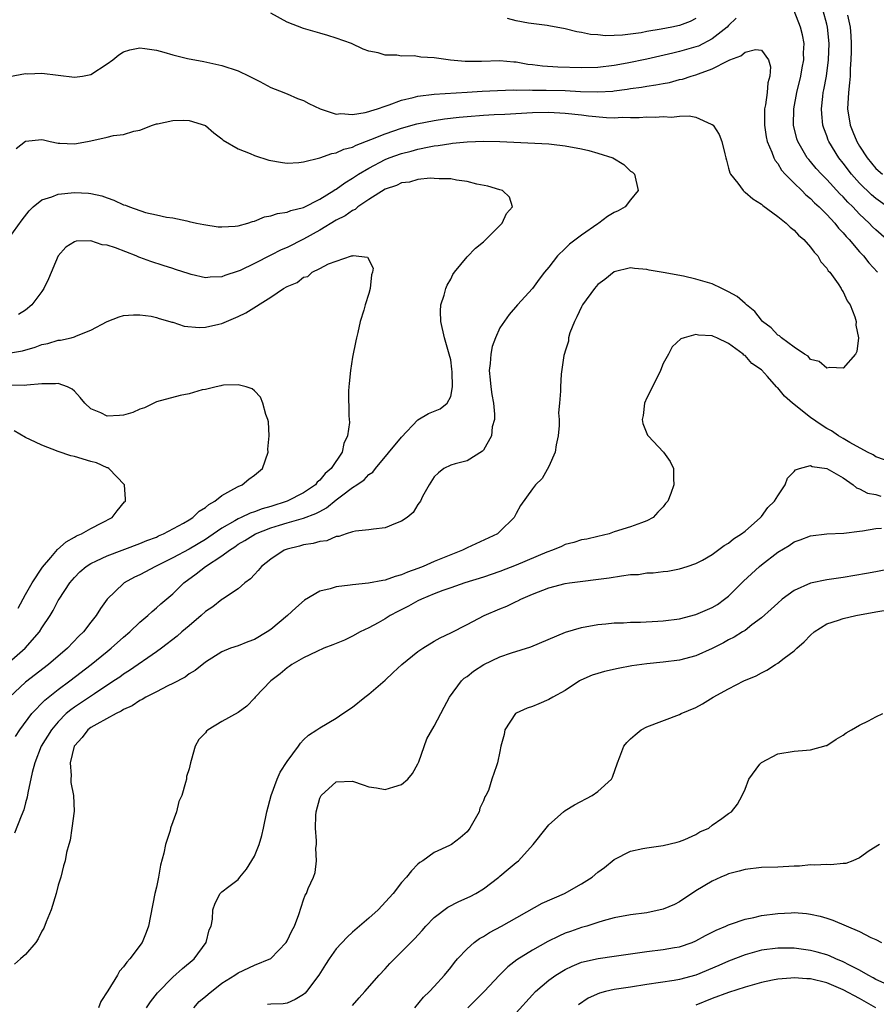
# Model space of a CAD drawing. Units: inches. Extents: x 2532000 to 2535000, y 1557000 to 1560000.
# Drawn here: x 2532620 to 2532725, y 1557425 to 1557546 of the extents above; entities that cross this region are included whole.
import ezdxf

# ---------------------------------------------------------------- set-up
doc = ezdxf.new("R2010")
doc.units = ezdxf.units.IN
doc.header["$MEASUREMENT"] = 0
doc.layers.add('LD25321557_2ft', color=114, linetype='Continuous')

msp = doc.modelspace()

# ---------------------------------------------------------------- linework, layer by layer
at = {"layer": 'LD25321557_2ft'}
for points, elevation in [([(2532707.92, 1557546.08), (2532707, 1557545.21), (2532706.81, 1557545), (2532705, 1557543.56), (2532703.31, 1557542.68), (2532703, 1557542.57), (2532701, 1557542), (2532700.18, 1557541.82), (2532697, 1557541.09), (2532694.58, 1557540.58), (2532693, 1557540.3), (2532691, 1557540.06), (2532689, 1557540.01), (2532686.09, 1557540.09), (2532684.22, 1557540.22), (2532683, 1557540.38), (2532682.44, 1557540.44), (2532681, 1557540.7), (2532680.72, 1557540.72), (2532679, 1557540.87), (2532676.79, 1557540.79), (2532674.78, 1557540.78), (2532672.96, 1557540.96), (2532671, 1557541.24), (2532669.34, 1557541.34), (2532668.53, 1557541.47), (2532667, 1557541.46), (2532666.42, 1557541.58), (2532665, 1557541.57), (2532664.13, 1557541.87), (2532663, 1557542.05), (2532662.29, 1557542.29), (2532660.86, 1557543), (2532659, 1557543.66), (2532657.98, 1557543.98), (2532657, 1557544.24), (2532656.44, 1557544.44), (2532655, 1557544.83), (2532653, 1557545.61), (2532651, 1557546.69)], 7416), ([(2532726.36, 1557519), (2532725, 1557520.19), (2532724.58, 1557520.58), (2532724.19, 1557521), (2532723, 1557522.12), (2532722.17, 1557523), (2532721.58, 1557523.58), (2532721, 1557524.23), (2532720.61, 1557524.61), (2532719, 1557526.37), (2532718.67, 1557526.67), (2532718.37, 1557527), (2532717.72, 1557527.72), (2532717, 1557528.56), (2532716.79, 1557528.79), (2532716.62, 1557529), (2532716.13, 1557529.87), (2532715.46, 1557531), (2532715.35, 1557531.35), (2532714.95, 1557533), (2532714.98, 1557535), (2532715.34, 1557537), (2532715.81, 1557539), (2532716.01, 1557540.01), (2532716.18, 1557541), (2532716.16, 1557541.84), (2532716.22, 1557543), (2532716.04, 1557544.04), (2532715.8, 1557545), (2532715, 1557547)], 7416), ([(2532726.43, 1557523), (2532725, 1557524.02), (2532724.48, 1557524.48), (2532723, 1557525.92), (2532722.03, 1557527), (2532721, 1557528.35), (2532720.48, 1557529), (2532719.24, 1557531), (2532719.17, 1557531.17), (2532719, 1557531.68), (2532718.63, 1557532.63), (2532718.52, 1557533), (2532718.38, 1557534.38), (2532718.36, 1557535), (2532718.51, 1557536.51), (2532718.58, 1557537), (2532718.66, 1557537.34), (2532718.95, 1557539), (2532719.22, 1557541), (2532719.3, 1557543), (2532719.09, 1557545), (2532719, 1557545.38), (2532718.54, 1557547)], 7418), ([(2532721.55, 1557546.45), (2532721.86, 1557545), (2532721.95, 1557543.95), (2532721.98, 1557543), (2532721.98, 1557542.02), (2532721.96, 1557541), (2532721.88, 1557539.88), (2532721.87, 1557539), (2532721.8, 1557538.2), (2532721.65, 1557537), (2532721.53, 1557535), (2532721.85, 1557533), (2532722.17, 1557532.17), (2532722.67, 1557531), (2532723, 1557530.44), (2532723.94, 1557529), (2532725, 1557527.72), (2532725.8, 1557527)], 7420), ([(2532703, 1557546.04), (2532702.3, 1557545.7), (2532701, 1557545.2), (2532700.04, 1557545), (2532698.76, 1557544.76), (2532697, 1557544.45), (2532696.31, 1557544.31), (2532694, 1557544), (2532693, 1557543.98), (2532691.95, 1557543.95), (2532691, 1557544.05), (2532690.11, 1557544.11), (2532689, 1557544.34), (2532688.42, 1557544.42), (2532687, 1557544.77), (2532685, 1557545.17), (2532684.82, 1557545.18), (2532682.5, 1557545.5), (2532681, 1557545.76), (2532679.96, 1557546.05)], 7418), ([(2532619.03, 1557538.97), (2532621, 1557539.32), (2532621.29, 1557539.29), (2532623, 1557539.36), (2532627, 1557538.86), (2532627.96, 1557539), (2532629, 1557539.19), (2532631, 1557540.5), (2532631.68, 1557541), (2532632.4, 1557541.6), (2532633, 1557541.97), (2532633.77, 1557542.23), (2532635, 1557542.48), (2532635.6, 1557542.4), (2532637, 1557542.17), (2532637.93, 1557541.93), (2532639, 1557541.62), (2532640.83, 1557541.17), (2532642.79, 1557540.79), (2532645, 1557540.31), (2532647, 1557539.64), (2532648.37, 1557539), (2532649, 1557538.66), (2532649.67, 1557538.33), (2532651, 1557537.62), (2532652.58, 1557537), (2532652.87, 1557536.87), (2532653, 1557536.83), (2532654.26, 1557536.26), (2532655, 1557536.01), (2532655.65, 1557535.65), (2532657.04, 1557535), (2532659, 1557534.36), (2532659.55, 1557534.45), (2532661, 1557534.31), (2532662.54, 1557534.54), (2532663, 1557534.67), (2532663.23, 1557534.77), (2532664.05, 1557535), (2532665, 1557535.33), (2532665.49, 1557535.49), (2532667, 1557536.06), (2532668.4, 1557536.4), (2532669, 1557536.57), (2532671, 1557536.81), (2532675, 1557537.03), (2532676.84, 1557537.16), (2532678.74, 1557537.26), (2532680.69, 1557537.31), (2532681, 1557537.3), (2532682.68, 1557537.32), (2532683, 1557537.3), (2532684.7, 1557537.3), (2532687, 1557537.23), (2532688.86, 1557537.14), (2532691, 1557537.08), (2532692.82, 1557537.18), (2532693, 1557537.2), (2532694.59, 1557537.41), (2532695, 1557537.48), (2532696.34, 1557537.66), (2532697, 1557537.79), (2532698.08, 1557537.92), (2532699, 1557538.12), (2532699.76, 1557538.24), (2532701, 1557538.57), (2532701.36, 1557538.64), (2532702.4, 1557539), (2532703, 1557539.17), (2532703.3, 1557539.3), (2532705, 1557539.88), (2532706.88, 1557540.88), (2532707.15, 1557541), (2532708.5, 1557541.5), (2532709, 1557541.93), (2532710.27, 1557542.27), (2532711, 1557542.16), (2532711.87, 1557541), (2532712.12, 1557540.12), (2532712.02, 1557539), (2532711.8, 1557538.2), (2532711.71, 1557537), (2532711.51, 1557535.51), (2532711.4, 1557535), (2532711.37, 1557533), (2532711.59, 1557531.59), (2532711.73, 1557531), (2532712.3, 1557529.7), (2532712.54, 1557529), (2532712.68, 1557528.68), (2532713, 1557528.31), (2532713.48, 1557527.48), (2532713.93, 1557527), (2532715, 1557525.91), (2532715.94, 1557525), (2532716.46, 1557524.46), (2532717, 1557524.04), (2532717.5, 1557523.5), (2532718.06, 1557523), (2532719, 1557522.06), (2532719.97, 1557521), (2532720.42, 1557520.42), (2532721, 1557519.82), (2532721.37, 1557519.37), (2532721.73, 1557519), (2532723, 1557517.52), (2532723.48, 1557517), (2532724.15, 1557516.15), (2532725.22, 1557515)], 7414), ([(2532619.84, 1557530.16), (2532621, 1557531.03), (2532623, 1557531.23), (2532623.2, 1557531.2), (2532624.01, 1557531), (2532625, 1557530.8), (2532625.2, 1557530.81), (2532627, 1557530.73), (2532628.56, 1557531), (2532629, 1557531.09), (2532631, 1557531.54), (2532631.74, 1557531.74), (2532633, 1557531.87), (2532634.26, 1557532.26), (2532635, 1557532.38), (2532636.54, 1557533), (2532636.88, 1557533.12), (2532637, 1557533.15), (2532637.16, 1557533.16), (2532639, 1557533.58), (2532640.37, 1557533.63), (2532641, 1557533.58), (2532643, 1557532.97), (2532644.05, 1557532.05), (2532645, 1557531.34), (2532645.18, 1557531.18), (2532647, 1557530.09), (2532648.46, 1557529.54), (2532649, 1557529.31), (2532650.74, 1557528.74), (2532652.42, 1557528.42), (2532653, 1557528.36), (2532654.43, 1557528.43), (2532655, 1557528.51), (2532657, 1557529.01), (2532658.46, 1557529.54), (2532659, 1557529.61), (2532659.95, 1557530.05), (2532661, 1557530.33), (2532661.44, 1557530.56), (2532663.24, 1557531.24), (2532665, 1557531.94), (2532667, 1557532.64), (2532668.85, 1557533.15), (2532671, 1557533.57), (2532672.23, 1557533.76), (2532674.03, 1557533.97), (2532675, 1557534.08), (2532677, 1557534.24), (2532678.32, 1557534.32), (2532679.64, 1557534.36), (2532683, 1557534.54), (2532685, 1557534.58), (2532687, 1557534.48), (2532689, 1557534.26), (2532689.85, 1557534.15), (2532692.06, 1557533.94), (2532693, 1557533.91), (2532693.97, 1557533.97), (2532695, 1557533.94), (2532696.06, 1557533.94), (2532697, 1557534.02), (2532698.01, 1557533.99), (2532699, 1557534.06), (2532700.01, 1557533.99), (2532701, 1557534.09), (2532702.16, 1557534.16), (2532703, 1557533.98), (2532704.87, 1557533.13), (2532705, 1557533.1), (2532705.09, 1557533), (2532705.85, 1557531.85), (2532706.15, 1557531), (2532706.52, 1557529.48), (2532706.67, 1557529), (2532706.73, 1557528.73), (2532707, 1557527.76), (2532707.15, 1557527.15), (2532707.23, 1557527), (2532708.11, 1557525.89), (2532708.76, 1557525), (2532708.88, 1557524.88), (2532709, 1557524.82), (2532709.97, 1557523.97), (2532711, 1557523.33), (2532711.17, 1557523.17), (2532713, 1557521.83), (2532714.04, 1557521), (2532714.53, 1557520.53), (2532715, 1557520.16), (2532715.56, 1557519.56), (2532716.2, 1557519), (2532717, 1557518.09), (2532717.45, 1557517.45), (2532717.89, 1557517), (2532718.28, 1557516.28), (2532719, 1557515.52), (2532719.19, 1557515.19), (2532719.38, 1557515), (2532720.4, 1557513.6), (2532720.78, 1557513), (2532720.83, 1557512.83), (2532721, 1557512.63), (2532721.49, 1557511.49), (2532721.85, 1557511), (2532722.44, 1557509.56), (2532722.58, 1557509), (2532722.54, 1557508.54), (2532722.89, 1557507), (2532722.69, 1557505.31), (2532722.52, 1557505), (2532721, 1557503.26), (2532719.36, 1557503.36), (2532719, 1557503.27), (2532718.07, 1557504.07), (2532717, 1557504.34), (2532716.72, 1557504.72), (2532716.26, 1557505), (2532715, 1557505.83), (2532713.45, 1557507), (2532713.23, 1557507.23), (2532713, 1557507.32), (2532712.22, 1557508.22), (2532711.14, 1557509), (2532711, 1557509.14), (2532710.2, 1557510.2), (2532709.2, 1557511), (2532709.11, 1557511.11), (2532709, 1557511.18), (2532708.03, 1557512.03), (2532707, 1557512.62), (2532706.17, 1557513), (2532705, 1557513.57), (2532703, 1557514.17), (2532701.49, 1557514.51), (2532699.01, 1557514.99), (2532697.27, 1557515.27), (2532697, 1557515.36), (2532695.47, 1557515.47), (2532695, 1557515.55), (2532693, 1557515.06), (2532691.87, 1557514.13), (2532691, 1557513.49), (2532690.6, 1557513), (2532689.12, 1557511), (2532689, 1557510.79), (2532688.45, 1557509.55), (2532688.14, 1557509), (2532687.58, 1557507.58), (2532687.43, 1557507), (2532687.42, 1557506.58), (2532687, 1557505.37), (2532686.93, 1557505.07), (2532686.84, 1557504.84), (2532686.52, 1557502.52), (2532686.42, 1557501), (2532686.45, 1557500.45), (2532686.31, 1557499), (2532686.18, 1557497.82), (2532686.26, 1557497), (2532686.26, 1557496.26), (2532686.15, 1557495), (2532685.9, 1557493.9), (2532685.77, 1557493), (2532685, 1557491.23), (2532684.21, 1557489.79), (2532683.37, 1557489), (2532683, 1557488.52), (2532681.54, 1557486.46), (2532681, 1557485.48), (2532680.85, 1557485.15), (2532680.76, 1557485), (2532679, 1557483.27), (2532678.71, 1557483), (2532675, 1557481.29), (2532674.45, 1557481), (2532673, 1557480.44), (2532671, 1557479.61), (2532669.62, 1557479), (2532669, 1557478.76), (2532667.7, 1557478.3), (2532667, 1557477.99), (2532666.21, 1557477.78), (2532665, 1557477.34), (2532664.7, 1557477.3), (2532662.96, 1557476.96), (2532661, 1557476.77), (2532660.7, 1557476.7), (2532659, 1557476.53), (2532658.26, 1557476.26), (2532657, 1557475.98), (2532655.11, 1557474.89), (2532654.05, 1557473.95), (2532653.06, 1557473), (2532651, 1557471.31), (2532650.55, 1557471), (2532649, 1557470.07), (2532648.21, 1557469.79), (2532647, 1557469.3), (2532646.06, 1557469), (2532645, 1557468.57), (2532643, 1557467.29), (2532641.73, 1557466.27), (2532641, 1557465.86), (2532640.52, 1557465.48), (2532639, 1557464.69), (2532638.42, 1557464.42), (2532637, 1557463.66), (2532635.71, 1557463), (2532635.27, 1557462.73), (2532635, 1557462.62), (2532634.03, 1557461.97), (2532633, 1557461.49), (2532632.71, 1557461.29), (2532632.09, 1557461), (2532629.71, 1557459.71), (2532629, 1557459.3), (2532628.61, 1557459), (2532627.91, 1557458.09), (2532627, 1557457.08), (2532626.95, 1557457), (2532626.45, 1557455), (2532626.58, 1557453.42), (2532626.54, 1557453), (2532626.56, 1557452.56), (2532626.85, 1557451), (2532626.93, 1557449.07), (2532626.68, 1557447), (2532626.48, 1557445.52), (2532626.28, 1557445), (2532626.01, 1557444.01), (2532625.83, 1557443), (2532625.64, 1557442.36), (2532625.3, 1557441), (2532625, 1557440.03), (2532624.76, 1557439), (2532624.13, 1557437), (2532623.51, 1557435.51), (2532623.24, 1557434.76), (2532623, 1557434.37), (2532622.55, 1557433.45), (2532622.25, 1557433), (2532621, 1557431.52), (2532620.37, 1557431), (2532619.67, 1557430.33)], 7412), ([(2532619, 1557519.22), (2532620.57, 1557521.43), (2532621.46, 1557522.54), (2532621.95, 1557523), (2532623, 1557523.86), (2532624.23, 1557524.23), (2532625, 1557524.55), (2532627, 1557524.77), (2532628.7, 1557524.7), (2532629, 1557524.65), (2532630.35, 1557524.35), (2532631, 1557524.1), (2532631.82, 1557523.82), (2532633, 1557523.27), (2532633.21, 1557523.21), (2532633.7, 1557523), (2532635.67, 1557522.33), (2532637, 1557522.05), (2532638.25, 1557521.75), (2532639, 1557521.67), (2532640.72, 1557521.28), (2532641, 1557521.23), (2532641.91, 1557521), (2532642.82, 1557520.83), (2532644.58, 1557520.58), (2532645, 1557520.55), (2532646.64, 1557520.64), (2532647, 1557520.69), (2532648.19, 1557521), (2532648.78, 1557521.22), (2532649, 1557521.25), (2532650.23, 1557521.77), (2532651, 1557521.9), (2532651.8, 1557522.2), (2532653, 1557522.37), (2532653.44, 1557522.56), (2532655, 1557522.94), (2532657, 1557523.96), (2532658.72, 1557525), (2532658.88, 1557525.12), (2532659, 1557525.18), (2532660.04, 1557525.96), (2532661, 1557526.51), (2532661.73, 1557527), (2532663, 1557527.76), (2532665, 1557528.82), (2532665.46, 1557529), (2532667, 1557529.55), (2532668.17, 1557529.83), (2532669, 1557530.06), (2532670.35, 1557530.35), (2532671, 1557530.46), (2532671.49, 1557530.51), (2532673, 1557530.77), (2532673.22, 1557530.78), (2532675, 1557530.98), (2532677.05, 1557531.05), (2532679.01, 1557531.01), (2532685, 1557530.71), (2532685.34, 1557530.66), (2532687, 1557530.48), (2532689, 1557530.1), (2532689.9, 1557529.9), (2532691, 1557529.59), (2532692.82, 1557529), (2532694.17, 1557528.17), (2532695, 1557527.39), (2532695.24, 1557527.24), (2532695.47, 1557527), (2532695.92, 1557525), (2532695, 1557523.87), (2532694.33, 1557523), (2532693.47, 1557522.54), (2532693, 1557522.33), (2532692.19, 1557521.81), (2532691.12, 1557521), (2532691, 1557520.93), (2532689, 1557519.56), (2532687.54, 1557518.46), (2532687, 1557517.91), (2532686.07, 1557517), (2532685, 1557515.61), (2532684.49, 1557515), (2532683.84, 1557514.16), (2532683, 1557513), (2532681.16, 1557511), (2532680.15, 1557509.85), (2532679, 1557508.2), (2532678.49, 1557507), (2532678.08, 1557505.92), (2532677.92, 1557505), (2532677.84, 1557503.84), (2532677.72, 1557503), (2532677.84, 1557501.84), (2532677.9, 1557501), (2532678.04, 1557500.04), (2532678.23, 1557499), (2532678.35, 1557497.65), (2532678.34, 1557497), (2532678.09, 1557496.09), (2532677.99, 1557495), (2532677, 1557493.24), (2532676.9, 1557493.1), (2532675, 1557491.93), (2532673.55, 1557491.55), (2532673, 1557491.39), (2532672.17, 1557491), (2532671.53, 1557490.47), (2532671, 1557489.98), (2532670.35, 1557489), (2532669.56, 1557487.56), (2532669.29, 1557487), (2532669, 1557486.57), (2532668.4, 1557485.6), (2532667.66, 1557485), (2532667, 1557484.53), (2532666.26, 1557484.26), (2532665, 1557483.72), (2532663.57, 1557483.57), (2532663, 1557483.49), (2532661.34, 1557483.34), (2532661, 1557483.25), (2532660.22, 1557483), (2532659.34, 1557482.66), (2532659, 1557482.67), (2532657.86, 1557482.14), (2532657, 1557482.08), (2532656.18, 1557481.81), (2532655, 1557481.64), (2532654.5, 1557481.5), (2532653, 1557481.14), (2532652.64, 1557481), (2532651, 1557479.9), (2532649.86, 1557479), (2532649.47, 1557478.53), (2532649, 1557478.04), (2532648.52, 1557477.48), (2532647.84, 1557477), (2532647, 1557476.27), (2532645.11, 1557475), (2532645, 1557474.95), (2532643.92, 1557474.08), (2532643, 1557473.5), (2532642.48, 1557473), (2532641, 1557471.76), (2532640.13, 1557471), (2532639.54, 1557470.46), (2532637.62, 1557469), (2532637, 1557468.55), (2532633.73, 1557466.27), (2532633, 1557465.83), (2532632.52, 1557465.48), (2532631.82, 1557465), (2532629.44, 1557463.44), (2532627, 1557461.81), (2532626.53, 1557461.47), (2532625.99, 1557461), (2532625, 1557460), (2532624.16, 1557459), (2532622.93, 1557457), (2532622.12, 1557455), (2532621.8, 1557453.8), (2532621.29, 1557451.29), (2532621.22, 1557450.78), (2532621, 1557450.08), (2532620.78, 1557449.22), (2532620.45, 1557448.45), (2532619.64, 1557446.36)], 7410), ([(2532619.79, 1557458.21), (2532620.29, 1557459), (2532621.77, 1557461), (2532623.35, 1557462.65), (2532625, 1557463.95), (2532626.41, 1557465), (2532629.02, 1557467), (2532631, 1557468.62), (2532631.49, 1557469), (2532633, 1557470.37), (2532633.77, 1557471), (2532635, 1557472.19), (2532635.97, 1557473), (2532636.49, 1557473.51), (2532637, 1557473.93), (2532637.55, 1557474.45), (2532639, 1557475.67), (2532640.35, 1557477), (2532641.89, 1557478.11), (2532643.03, 1557479), (2532645, 1557480.29), (2532645.93, 1557481), (2532646.58, 1557481.42), (2532647, 1557481.72), (2532647.81, 1557482.19), (2532649.13, 1557483), (2532651, 1557483.73), (2532652.07, 1557484.07), (2532653, 1557484.35), (2532655, 1557484.92), (2532656.52, 1557485.48), (2532657, 1557485.75), (2532657.83, 1557486.17), (2532659, 1557487.14), (2532659.66, 1557487.66), (2532661, 1557488.67), (2532661.53, 1557489), (2532662.41, 1557489.59), (2532663, 1557490.25), (2532663.46, 1557490.54), (2532663.81, 1557491), (2532667, 1557494.82), (2532669, 1557496.95), (2532670.29, 1557497.71), (2532671.7, 1557498.3), (2532672.58, 1557499), (2532673, 1557499.79), (2532673.24, 1557501), (2532673.19, 1557502.81), (2532673.16, 1557503.16), (2532673, 1557504.27), (2532672.83, 1557505), (2532672.23, 1557507), (2532671.79, 1557509), (2532671.77, 1557510.23), (2532671.8, 1557511), (2532672.19, 1557512.19), (2532672.4, 1557513), (2532672.58, 1557513.42), (2532673, 1557514.16), (2532673.28, 1557514.72), (2532673.47, 1557515), (2532675, 1557516.91), (2532676.03, 1557517.97), (2532677, 1557518.74), (2532677.29, 1557519), (2532679.28, 1557521), (2532679.81, 1557522.19), (2532680.56, 1557523), (2532680.18, 1557524.18), (2532679.33, 1557525), (2532679, 1557525.11), (2532677.55, 1557525.55), (2532676.2, 1557525.8), (2532675, 1557526.12), (2532673.73, 1557526.27), (2532673, 1557526.43), (2532671.58, 1557526.42), (2532671, 1557526.49), (2532670.51, 1557526.51), (2532669, 1557526.34), (2532667.96, 1557526.04), (2532667, 1557525.93), (2532666.38, 1557525.62), (2532665, 1557525.16), (2532663, 1557523.9), (2532661.66, 1557523), (2532661.3, 1557522.7), (2532661, 1557522.57), (2532660.08, 1557521.92), (2532659, 1557521.36), (2532657, 1557520.16), (2532655, 1557519.06), (2532653, 1557518.04), (2532652.25, 1557517.75), (2532651, 1557517.09), (2532649, 1557516.08), (2532647.24, 1557515.24), (2532647, 1557515.14), (2532645.38, 1557514.62), (2532645, 1557514.46), (2532643.6, 1557514.4), (2532643, 1557514.34), (2532641.26, 1557514.74), (2532641, 1557514.8), (2532639.36, 1557515.36), (2532639, 1557515.45), (2532637.84, 1557515.84), (2532636.31, 1557516.31), (2532635, 1557516.81), (2532634.85, 1557516.85), (2532634.52, 1557517), (2532632.01, 1557517.99), (2532631, 1557518.32), (2532630.38, 1557518.38), (2532629, 1557518.84), (2532627.2, 1557518.8), (2532627, 1557518.74), (2532625.93, 1557518.07), (2532625, 1557517.03), (2532623.79, 1557514.21), (2532623.23, 1557513), (2532623, 1557512.66), (2532621.78, 1557511), (2532621, 1557510.36), (2532620.16, 1557509.84)], 7408), ([(2532618.9, 1557505.1), (2532620.61, 1557505.39), (2532622.18, 1557505.82), (2532623, 1557506.15), (2532623.71, 1557506.29), (2532625, 1557506.69), (2532625.29, 1557506.71), (2532626.57, 1557507), (2532627, 1557507.12), (2532627.23, 1557507.23), (2532629, 1557507.93), (2532631, 1557509), (2532632.45, 1557509.55), (2532633, 1557509.71), (2532634.22, 1557509.78), (2532635, 1557509.78), (2532636.38, 1557509.62), (2532637, 1557509.48), (2532637.33, 1557509.33), (2532638.67, 1557509), (2532638.91, 1557508.91), (2532639, 1557508.9), (2532640.4, 1557508.4), (2532642.23, 1557508.23), (2532643, 1557508.27), (2532644.64, 1557508.64), (2532645, 1557508.74), (2532647, 1557509.58), (2532647.96, 1557510.04), (2532651, 1557511.95), (2532652.56, 1557513), (2532653, 1557513.27), (2532654.23, 1557513.77), (2532655, 1557514.39), (2532655.51, 1557514.49), (2532656.07, 1557515), (2532657, 1557515.47), (2532658.04, 1557516.04), (2532660.86, 1557517), (2532660.98, 1557517.02), (2532661.06, 1557517.06), (2532662.84, 1557516.84), (2532663.5, 1557515.5), (2532663.45, 1557515), (2532663.32, 1557514.68), (2532663.17, 1557513), (2532663, 1557512.39), (2532662.53, 1557511), (2532662.37, 1557510.37), (2532661.91, 1557509), (2532661.65, 1557507.65), (2532661.47, 1557507), (2532661.39, 1557506.61), (2532661, 1557504.62), (2532660.73, 1557503), (2532660.6, 1557501.4), (2532660.53, 1557501), (2532660.5, 1557500.5), (2532660.56, 1557497.44), (2532660.61, 1557496.61), (2532660.39, 1557495), (2532659.93, 1557494.07), (2532659.71, 1557493), (2532658.37, 1557491), (2532657.63, 1557490.37), (2532657, 1557489.56), (2532656.69, 1557489.31), (2532656.46, 1557489), (2532655, 1557488.03), (2532653.02, 1557487), (2532651, 1557486.35), (2532649.94, 1557486.06), (2532649, 1557485.69), (2532648.47, 1557485.53), (2532647.36, 1557485), (2532647, 1557484.85), (2532646.61, 1557484.61), (2532645, 1557483.7), (2532643.42, 1557482.58), (2532643, 1557482.31), (2532641, 1557481.13), (2532639, 1557480.05), (2532636.91, 1557479), (2532635, 1557477.99), (2532634.32, 1557477.68), (2532633.08, 1557477), (2532633, 1557476.94), (2532631, 1557475.01), (2532630.15, 1557473.85), (2532629.64, 1557473), (2532629, 1557472.18), (2532628.11, 1557471), (2532627.54, 1557470.46), (2532626.13, 1557469), (2532623.79, 1557467), (2532621, 1557464.86), (2532619.04, 1557463)], 7406), ([(2532726.07, 1557492.07), (2532725, 1557492.44), (2532724.67, 1557492.67), (2532723.97, 1557493), (2532721.84, 1557494.16), (2532721, 1557494.67), (2532720.43, 1557495), (2532719.59, 1557495.59), (2532719, 1557495.88), (2532718.32, 1557496.32), (2532717, 1557497.24), (2532714.81, 1557499), (2532713.83, 1557499.83), (2532713, 1557500.88), (2532712.92, 1557500.92), (2532712.87, 1557501), (2532711.75, 1557502.25), (2532711, 1557503.06), (2532709.83, 1557503.83), (2532709, 1557504.82), (2532708.87, 1557504.87), (2532708.76, 1557505), (2532707, 1557506.28), (2532705.55, 1557507), (2532705.15, 1557507.15), (2532705, 1557507.24), (2532703.3, 1557507.3), (2532703, 1557507.37), (2532701.55, 1557507), (2532701.16, 1557506.84), (2532700.1, 1557505.9), (2532699.65, 1557505), (2532699, 1557503.83), (2532698.66, 1557503), (2532698.12, 1557501.88), (2532697, 1557499.62), (2532696.72, 1557499), (2532696.54, 1557497.46), (2532696.43, 1557497), (2532696.5, 1557496.5), (2532697, 1557495.28), (2532697.09, 1557495.09), (2532697.15, 1557495), (2532699.04, 1557493), (2532699.83, 1557491.83), (2532700.27, 1557491), (2532700.24, 1557489.76), (2532700.28, 1557489), (2532699.92, 1557487.92), (2532699.55, 1557487), (2532699.28, 1557486.72), (2532699, 1557486.32), (2532698.35, 1557485.65), (2532697.75, 1557485), (2532697, 1557484.59), (2532696.34, 1557484.34), (2532695, 1557483.87), (2532693, 1557483.23), (2532692.37, 1557483), (2532691, 1557482.69), (2532689.64, 1557482.36), (2532689, 1557482.25), (2532688.06, 1557481.94), (2532687, 1557481.69), (2532686.55, 1557481.45), (2532685.45, 1557481), (2532684.76, 1557480.76), (2532681, 1557479.16), (2532679, 1557478.38), (2532677, 1557477.7), (2532674.75, 1557477), (2532673, 1557476.39), (2532672.05, 1557476.05), (2532671, 1557475.65), (2532669.43, 1557475), (2532669, 1557474.79), (2532667.86, 1557474.14), (2532666.52, 1557473.48), (2532665.6, 1557473), (2532665, 1557472.62), (2532664.12, 1557472.12), (2532663, 1557471.51), (2532661.95, 1557471), (2532661, 1557470.47), (2532660, 1557470), (2532659, 1557469.6), (2532658.6, 1557469.4), (2532657.5, 1557469), (2532656.62, 1557468.62), (2532655, 1557467.82), (2532653.58, 1557467), (2532653.25, 1557466.75), (2532653, 1557466.6), (2532652.15, 1557465.85), (2532651, 1557465), (2532649.09, 1557463), (2532649, 1557462.88), (2532648.08, 1557461.92), (2532647, 1557461.13), (2532645, 1557460.02), (2532643.35, 1557459), (2532643.15, 1557458.85), (2532643, 1557458.64), (2532642.18, 1557457.82), (2532641.74, 1557457), (2532641.27, 1557455.27), (2532641.17, 1557455), (2532641, 1557454.26), (2532640.7, 1557453.3), (2532640.67, 1557453), (2532640.58, 1557452.58), (2532640.11, 1557451), (2532639.77, 1557450.23), (2532639.47, 1557449), (2532638.74, 1557447), (2532638.69, 1557446.69), (2532638.1, 1557445), (2532637.92, 1557443.92), (2532637.52, 1557442.48), (2532637.26, 1557441), (2532637, 1557439.75), (2532636.82, 1557439), (2532636.28, 1557436.28), (2532636.06, 1557435), (2532635.77, 1557434.23), (2532635.25, 1557433), (2532633.76, 1557431), (2532633.39, 1557430.61), (2532633, 1557430.01), (2532632.5, 1557429.5), (2532632.26, 1557429), (2532631.07, 1557427.07), (2532630.22, 1557425.78), (2532629.92, 1557425)], 7414), ([(2532619, 1557467.31), (2532620.95, 1557469), (2532622.71, 1557471), (2532623, 1557471.48), (2532624.01, 1557473), (2532624.39, 1557473.61), (2532625, 1557474.83), (2532625.1, 1557475), (2532626.43, 1557477), (2532627, 1557477.67), (2532627.66, 1557478.34), (2532628.41, 1557479), (2532629, 1557479.39), (2532629.69, 1557479.69), (2532631, 1557480.31), (2532635, 1557481.81), (2532635.83, 1557482.17), (2532637, 1557482.61), (2532637.26, 1557482.75), (2532637.89, 1557483), (2532640.31, 1557484.31), (2532641, 1557484.72), (2532641.45, 1557485), (2532642.22, 1557485.78), (2532643, 1557486.22), (2532643.4, 1557486.6), (2532644.16, 1557487), (2532645, 1557487.7), (2532646.49, 1557488.49), (2532647, 1557488.81), (2532647.49, 1557489), (2532648.32, 1557489.68), (2532649, 1557490.17), (2532649.99, 1557491), (2532650.66, 1557493), (2532650.65, 1557493.35), (2532650.78, 1557495), (2532650.71, 1557496.71), (2532650.64, 1557497), (2532650.39, 1557497.61), (2532650.03, 1557499), (2532649.72, 1557499.72), (2532649, 1557500.49), (2532648.74, 1557500.74), (2532647.97, 1557501), (2532647, 1557501.23), (2532645.21, 1557501.21), (2532645, 1557501.16), (2532644.89, 1557501.11), (2532644.31, 1557501), (2532643, 1557500.67), (2532642.61, 1557500.61), (2532641, 1557500.11), (2532639.93, 1557499.93), (2532637, 1557499.15), (2532635.57, 1557498.43), (2532635, 1557498.25), (2532634.14, 1557497.86), (2532633, 1557497.51), (2532632.51, 1557497.49), (2532631, 1557497.39), (2532630.2, 1557497.8), (2532629, 1557498.29), (2532628.24, 1557499), (2532627.7, 1557499.7), (2532627, 1557500.44), (2532626.71, 1557500.71), (2532626.12, 1557501), (2532625, 1557501.39), (2532624.65, 1557501.35), (2532623, 1557501.37), (2532621.17, 1557501.17), (2532620.87, 1557501.13), (2532619, 1557501.19)], 7404), ([(2532620.08, 1557473.92), (2532621, 1557475.58), (2532621.82, 1557477), (2532623.09, 1557478.91), (2532624.11, 1557480.1), (2532624.92, 1557481.08), (2532625.96, 1557482.04), (2532627, 1557482.61), (2532627.24, 1557482.76), (2532627.86, 1557483), (2532629, 1557483.66), (2532630.33, 1557484.33), (2532631.61, 1557485), (2532632.2, 1557485.8), (2532633.1, 1557486.9), (2532633.21, 1557487), (2532633.24, 1557487.24), (2532633.11, 1557489), (2532631.17, 1557491), (2532631.06, 1557491.06), (2532631, 1557491.08), (2532629.68, 1557491.68), (2532629, 1557491.85), (2532627, 1557492.45), (2532626.56, 1557492.56), (2532625, 1557493.09), (2532623, 1557493.84), (2532622.2, 1557494.2), (2532621, 1557494.78), (2532619.61, 1557495.61)], 7402), ([(2532635.78, 1557425), (2532636.27, 1557425.73), (2532637.15, 1557426.85), (2532639, 1557428.75), (2532640.19, 1557429.81), (2532641.61, 1557431), (2532643.11, 1557433), (2532643.47, 1557434.54), (2532643.71, 1557435), (2532643.87, 1557435.87), (2532643.9, 1557437), (2532644.18, 1557437.82), (2532644.81, 1557439), (2532645, 1557439.2), (2532645.86, 1557439.86), (2532647, 1557440.69), (2532647.22, 1557441), (2532648.02, 1557441.98), (2532649, 1557443.58), (2532649.59, 1557445), (2532649.92, 1557446.08), (2532650.12, 1557447), (2532650.51, 1557449), (2532651.05, 1557451), (2532651.77, 1557453), (2532652.16, 1557453.84), (2532653, 1557455.13), (2532654.37, 1557457), (2532654.62, 1557457.38), (2532655, 1557457.78), (2532655.63, 1557458.37), (2532656.63, 1557459), (2532657, 1557459.28), (2532659, 1557460.44), (2532659.79, 1557461), (2532661, 1557461.8), (2532662.49, 1557463), (2532663, 1557463.37), (2532665, 1557465.11), (2532665.97, 1557466.03), (2532667.04, 1557467), (2532669, 1557468.59), (2532669.59, 1557469), (2532671, 1557469.88), (2532671.72, 1557470.28), (2532673, 1557470.89), (2532675, 1557471.91), (2532677.08, 1557473), (2532679, 1557473.81), (2532679.86, 1557474.14), (2532681, 1557474.71), (2532681.21, 1557474.79), (2532681.58, 1557475), (2532683, 1557475.63), (2532685, 1557476.41), (2532687, 1557476.91), (2532687.55, 1557477), (2532692.38, 1557477.62), (2532693.88, 1557477.88), (2532695, 1557478.01), (2532695.96, 1557478.04), (2532697, 1557478.21), (2532697.78, 1557478.22), (2532699, 1557478.39), (2532699.57, 1557478.43), (2532701, 1557478.72), (2532701.94, 1557479), (2532703, 1557479.36), (2532703.79, 1557479.79), (2532705, 1557480.47), (2532706.44, 1557481.56), (2532707, 1557481.84), (2532707.61, 1557482.39), (2532708.59, 1557483), (2532709, 1557483.33), (2532710.89, 1557485), (2532711, 1557485.13), (2532711.79, 1557486.21), (2532712.6, 1557487), (2532713, 1557487.66), (2532713.92, 1557489), (2532714.2, 1557489.8), (2532715, 1557490.62), (2532715.18, 1557490.82), (2532715.67, 1557491), (2532717, 1557491.37), (2532717.23, 1557491.23), (2532719, 1557491), (2532721, 1557489.84), (2532722.24, 1557489), (2532722.64, 1557488.64), (2532723, 1557488.52), (2532723.99, 1557487.99), (2532725, 1557487.81), (2532725.62, 1557487.62)], 7416), ([(2532641.57, 1557425), (2532642.24, 1557425.76), (2532643, 1557426.38), (2532643.32, 1557426.68), (2532645, 1557428.01), (2532646.58, 1557429), (2532647, 1557429.3), (2532649, 1557430.21), (2532651, 1557431.02), (2532652.88, 1557433), (2532653, 1557433.22), (2532653.58, 1557434.42), (2532653.9, 1557435), (2532654.43, 1557436.43), (2532655, 1557438.2), (2532655.22, 1557438.78), (2532655.35, 1557439), (2532655.59, 1557439.59), (2532656.22, 1557441), (2532656.44, 1557441.56), (2532656.59, 1557443), (2532656.52, 1557444.52), (2532656.57, 1557445), (2532656.57, 1557445.43), (2532656.47, 1557447), (2532656.52, 1557448.52), (2532656.56, 1557449), (2532657, 1557450.65), (2532657.16, 1557451), (2532659, 1557452.64), (2532661, 1557452.73), (2532662.3, 1557452.3), (2532663, 1557452.05), (2532663.92, 1557451.92), (2532665, 1557451.71), (2532666.06, 1557452.06), (2532667, 1557452.35), (2532667.77, 1557453), (2532668.33, 1557453.67), (2532669, 1557454.84), (2532669.12, 1557455.12), (2532670.09, 1557457.91), (2532671, 1557459.47), (2532672.21, 1557461.79), (2532672.87, 1557463), (2532674.31, 1557465), (2532674.67, 1557465.33), (2532675, 1557465.55), (2532675.8, 1557466.2), (2532677.05, 1557467), (2532679, 1557467.93), (2532680.42, 1557468.42), (2532682.81, 1557469.19), (2532687.05, 1557470.95), (2532689, 1557471.54), (2532691, 1557471.91), (2532691.99, 1557471.99), (2532693, 1557472.1), (2532694.13, 1557472.13), (2532695, 1557472.19), (2532696.2, 1557472.2), (2532698.32, 1557472.32), (2532699, 1557472.37), (2532701, 1557472.62), (2532703, 1557473.11), (2532705, 1557473.98), (2532705.63, 1557474.37), (2532706.51, 1557475), (2532707, 1557475.39), (2532708.81, 1557477.19), (2532710.76, 1557479), (2532711, 1557479.2), (2532713, 1557480.74), (2532714.41, 1557481.59), (2532715, 1557482.01), (2532715.74, 1557482.26), (2532717, 1557482.77), (2532719.01, 1557482.99), (2532721.1, 1557483.1), (2532723, 1557483.34), (2532723.37, 1557483.37), (2532725, 1557483.65), (2532725.71, 1557483.71)], 7418), ([(2532727.19, 1557478.81), (2532725, 1557478.35), (2532723.86, 1557478.14), (2532721, 1557477.65), (2532719, 1557477.36), (2532717, 1557476.98), (2532715, 1557476.06), (2532713.56, 1557475), (2532713, 1557474.51), (2532712.22, 1557473.78), (2532711, 1557472.71), (2532709.85, 1557471.85), (2532709, 1557471.19), (2532708.71, 1557471), (2532707.66, 1557470.34), (2532707, 1557470.02), (2532706.35, 1557469.65), (2532705, 1557468.96), (2532703, 1557468.06), (2532701, 1557467.53), (2532699, 1557467.29), (2532697, 1557467.09), (2532695.17, 1557466.83), (2532693.48, 1557466.52), (2532691.83, 1557466.17), (2532691, 1557465.92), (2532690.3, 1557465.7), (2532688.91, 1557465.09), (2532688.75, 1557465), (2532687, 1557463.85), (2532685.49, 1557463), (2532685, 1557462.71), (2532683.79, 1557462.21), (2532683, 1557461.86), (2532682.35, 1557461.65), (2532681, 1557461.06), (2532680.91, 1557461), (2532679.61, 1557459), (2532679.56, 1557458.44), (2532679.14, 1557457), (2532679, 1557456.37), (2532678.73, 1557455), (2532678.62, 1557454.62), (2532678.05, 1557453), (2532677.61, 1557451.61), (2532677.31, 1557451), (2532677.18, 1557450.82), (2532677, 1557450.34), (2532676.58, 1557449.42), (2532676.47, 1557449), (2532675.83, 1557447.83), (2532675.35, 1557447), (2532675, 1557446.54), (2532674.18, 1557445.82), (2532673.12, 1557445), (2532672.85, 1557444.85), (2532671, 1557444.01), (2532669.58, 1557443), (2532669.22, 1557442.78), (2532669, 1557442.57), (2532668.22, 1557441.78), (2532667.6, 1557441), (2532667, 1557440.34), (2532665.96, 1557439), (2532664.14, 1557437), (2532663, 1557435.98), (2532661, 1557434.28), (2532660.33, 1557433.67), (2532659, 1557432.21), (2532658.14, 1557431), (2532657.69, 1557430.31), (2532656.87, 1557429), (2532655.37, 1557427), (2532655.2, 1557426.8), (2532655, 1557426.63), (2532653.99, 1557426.01), (2532653, 1557425.56), (2532652.51, 1557425.49), (2532651, 1557425.44), (2532650.6, 1557425.4)], 7420), ([(2532661, 1557425.27), (2532661.79, 1557426.21), (2532662.51, 1557427), (2532664.26, 1557429), (2532665, 1557429.77), (2532665.57, 1557430.43), (2532666.11, 1557431), (2532667, 1557431.85), (2532668.57, 1557433.43), (2532669.52, 1557434.48), (2532669.96, 1557435), (2532671, 1557436.07), (2532672.66, 1557437.34), (2532673.99, 1557438.01), (2532675.38, 1557438.62), (2532676.08, 1557439), (2532677, 1557439.56), (2532678.87, 1557441), (2532679, 1557441.12), (2532680.05, 1557441.95), (2532681, 1557442.79), (2532681.28, 1557443), (2532683.1, 1557445), (2532684.67, 1557447), (2532685, 1557447.39), (2532686.81, 1557449), (2532687, 1557449.14), (2532688.16, 1557449.84), (2532690.3, 1557451), (2532691, 1557451.47), (2532692.66, 1557453), (2532692.78, 1557453.22), (2532693.4, 1557455), (2532693.7, 1557455.7), (2532694.17, 1557457), (2532694.53, 1557457.47), (2532695, 1557457.93), (2532695.58, 1557458.42), (2532696.31, 1557459), (2532697, 1557459.37), (2532701, 1557460.89), (2532701.2, 1557461), (2532703, 1557461.75), (2532703.8, 1557462.2), (2532705.1, 1557463), (2532707, 1557464.02), (2532708.87, 1557465), (2532710.36, 1557465.64), (2532711, 1557466), (2532711.68, 1557466.32), (2532712.71, 1557467), (2532713, 1557467.17), (2532713.8, 1557467.8), (2532715, 1557468.7), (2532715.32, 1557469), (2532716.22, 1557469.78), (2532717, 1557470.62), (2532717.45, 1557471), (2532719, 1557471.98), (2532720.45, 1557472.45), (2532721, 1557472.65), (2532722.55, 1557473), (2532725, 1557473.44), (2532727, 1557473.77)], 7422), ([(2532668.61, 1557425), (2532669.69, 1557426.31), (2532670.43, 1557427), (2532671, 1557427.6), (2532672.26, 1557429), (2532673, 1557429.93), (2532673.45, 1557430.55), (2532673.85, 1557431), (2532675, 1557432.24), (2532675.86, 1557433), (2532676.51, 1557433.49), (2532677, 1557433.74), (2532677.76, 1557434.24), (2532679.22, 1557435), (2532684.21, 1557437.79), (2532686.93, 1557439), (2532689, 1557440.18), (2532690.29, 1557441), (2532691, 1557441.59), (2532691.82, 1557442.18), (2532693, 1557443.16), (2532695, 1557444.17), (2532696.5, 1557444.5), (2532697, 1557444.59), (2532699, 1557444.86), (2532700.72, 1557445.28), (2532701, 1557445.37), (2532701.62, 1557445.62), (2532703, 1557446.23), (2532703.47, 1557446.53), (2532704.56, 1557447), (2532705, 1557447.34), (2532706.18, 1557448.18), (2532707, 1557448.79), (2532707.36, 1557449), (2532708.07, 1557449.93), (2532708.67, 1557451), (2532709, 1557451.75), (2532709.48, 1557453), (2532710.83, 1557454.83), (2532711, 1557455.04), (2532713, 1557456.07), (2532715, 1557456.42), (2532716.53, 1557456.53), (2532717, 1557456.56), (2532718.91, 1557457.09), (2532719, 1557457.12), (2532720.14, 1557457.86), (2532721, 1557458.35), (2532721.36, 1557458.64), (2532722.03, 1557459), (2532723, 1557459.57), (2532724.1, 1557460.1), (2532725, 1557460.59), (2532725.85, 1557461)], 7424), ([(2532725.44, 1557445), (2532724.2, 1557444.2), (2532723, 1557443.36), (2532722.2, 1557443), (2532721.32, 1557442.68), (2532721, 1557442.67), (2532719.5, 1557442.5), (2532719, 1557442.55), (2532717.55, 1557442.45), (2532717, 1557442.49), (2532715.66, 1557442.34), (2532715, 1557442.32), (2532713, 1557442.21), (2532711, 1557442.16), (2532709, 1557441.94), (2532708.29, 1557441.71), (2532707, 1557441.39), (2532706.73, 1557441.27), (2532706.06, 1557441), (2532705, 1557440.52), (2532703, 1557439.3), (2532701, 1557437.97), (2532700.36, 1557437.64), (2532699, 1557437.07), (2532697, 1557436.64), (2532695, 1557436.37), (2532693, 1557436), (2532691.64, 1557435.64), (2532691, 1557435.45), (2532689.65, 1557435), (2532689, 1557434.82), (2532687.64, 1557434.36), (2532687, 1557434.12), (2532686.21, 1557433.79), (2532684.89, 1557433.11), (2532683, 1557432.06), (2532681.11, 1557430.89), (2532679.98, 1557430.02), (2532678.96, 1557429), (2532677.08, 1557427), (2532676.04, 1557425.96), (2532675.08, 1557425)], 7426), ([(2532681, 1557424.4), (2532683, 1557426.6), (2532683.38, 1557427), (2532685, 1557428.39), (2532685.85, 1557429), (2532687, 1557429.69), (2532687.88, 1557430.12), (2532689, 1557430.58), (2532691.06, 1557431.06), (2532693, 1557431.31), (2532697, 1557431.9), (2532699, 1557432.13), (2532700.38, 1557432.38), (2532701, 1557432.47), (2532702.52, 1557433), (2532703, 1557433.2), (2532704.15, 1557433.85), (2532705, 1557434.26), (2532705.48, 1557434.52), (2532706.66, 1557435), (2532707, 1557435.16), (2532707.23, 1557435.23), (2532709, 1557435.84), (2532710.06, 1557436.06), (2532711, 1557436.29), (2532713, 1557436.56), (2532714.64, 1557436.64), (2532715, 1557436.65), (2532716.54, 1557436.54), (2532717, 1557436.48), (2532718.21, 1557436.21), (2532719, 1557435.98), (2532719.74, 1557435.74), (2532723, 1557434.33), (2532724.38, 1557433.62), (2532725, 1557433.36), (2532725.68, 1557433)], 7428), ([(2532726.01, 1557428.01), (2532725, 1557428.49), (2532724.68, 1557428.68), (2532724.06, 1557429), (2532723, 1557429.61), (2532721.78, 1557430.22), (2532721, 1557430.64), (2532720.1, 1557431), (2532719.35, 1557431.35), (2532719, 1557431.48), (2532717.81, 1557431.81), (2532717, 1557432.02), (2532715, 1557432.29), (2532713, 1557432.3), (2532711, 1557432.04), (2532709, 1557431.49), (2532707, 1557430.72), (2532705.81, 1557430.19), (2532703, 1557429.02), (2532701, 1557428.47), (2532700.35, 1557428.35), (2532697, 1557427.87), (2532695, 1557427.55), (2532693, 1557427.25), (2532691.92, 1557427), (2532691.19, 1557426.81), (2532689.82, 1557426.18), (2532688.63, 1557425.37)], 7430), ([(2532724.99, 1557424.99), (2532723, 1557426.15), (2532721, 1557427.19), (2532719, 1557428.05), (2532717, 1557428.54), (2532716.55, 1557428.55), (2532715, 1557428.66), (2532714.62, 1557428.62), (2532713, 1557428.51), (2532712.37, 1557428.37), (2532711, 1557428.12), (2532709, 1557427.54), (2532707, 1557426.89), (2532705, 1557426.16), (2532703, 1557425.34)], 7432)]:
    msp.add_lwpolyline(points, dxfattribs=dict(at, elevation=elevation))

doc.saveas('drawing.dxf')
